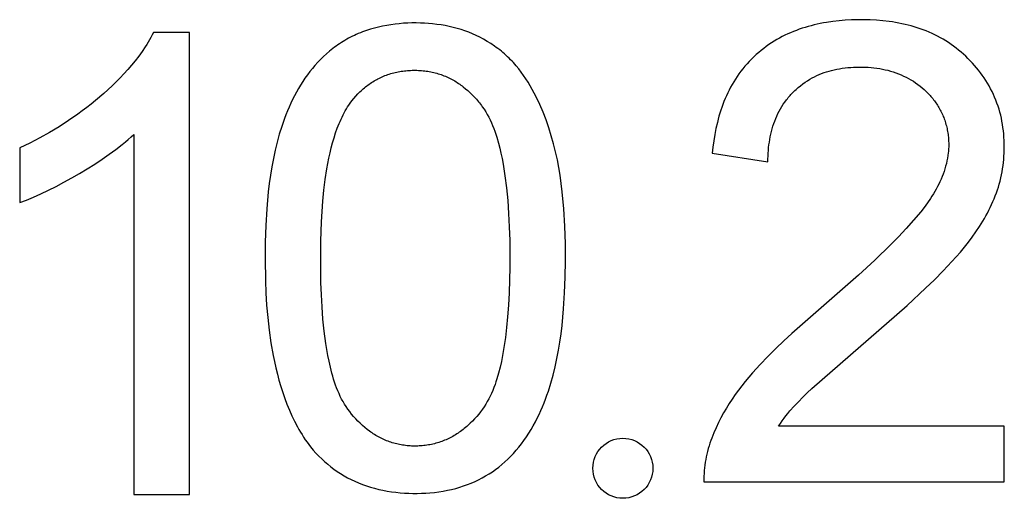
# Model space of a CAD drawing. Units: millimetres. Extents: x 844 to 1740, y -634 to -60.
# Drawn here: x 1033 to 1037, y -372 to -369 of the extents above; entities that cross this region are included whole.
import ezdxf

# ---------------------------------------------------------------- set-up
doc = ezdxf.new("R2010")
doc.units = ezdxf.units.MM
doc.layers.add('Make2D$visible$lines', color=1, linetype='Continuous')

# ---------------------------------------------------------------- blocks, each defined once
blk = doc.blocks.new('A$C318814C4')
at = {"layer": 'Make2D$visible$lines', "color": 0}
for p, q in [((74.578, 85.7313), (74.5507, 85.7273)), ((74.6055, 85.7345), (74.578, 85.7313)), ((74.6318, 85.7367), (74.6055, 85.7345)), ((74.6584, 85.7383), (74.6318, 85.7367)), ((74.6854, 85.7391), (74.6584, 85.7383)), ((74.7127, 85.7392), (74.6854, 85.7391)), ((74.7401, 85.7385), (74.7127, 85.7392)), ((74.7676, 85.737), (74.7401, 85.7385)), ((74.7952, 85.7346), (74.7676, 85.737)), ((74.8227, 85.7313), (74.7952, 85.7346)), ((74.8364, 85.7293), (74.8227, 85.7313)), ((72.549, 85.6894), (72.54, 85.686)), ((72.5582, 85.6926), (72.549, 85.6894)), ((72.575, 85.698), (72.5582, 85.6926)), ((72.5922, 85.703), (72.575, 85.698)), ((72.6097, 85.7074), (72.5922, 85.703)), ((72.6274, 85.7113), (72.6097, 85.7074)), ((72.6453, 85.7147), (72.6274, 85.7113)), ((72.6634, 85.7176), (72.6453, 85.7147)), ((72.6816, 85.7201), (72.6634, 85.7176)), ((72.6999, 85.722), (72.6816, 85.7201)), ((72.7182, 85.7235), (72.6999, 85.722)), ((72.7365, 85.7245), (72.7182, 85.7235)), ((72.7548, 85.7251), (72.7365, 85.7245)), ((72.773, 85.7252), (72.7548, 85.7251)), ((72.7911, 85.7249), (72.773, 85.7252)), ((72.809, 85.7241), (72.7911, 85.7249)), ((72.8268, 85.7229), (72.809, 85.7241)), ((72.8443, 85.7213), (72.8268, 85.7229)), ((72.8628, 85.7191), (72.8443, 85.7213)), ((72.881, 85.7165), (72.8628, 85.7191)), ((72.8989, 85.7135), (72.881, 85.7165)), ((72.9165, 85.71), (72.8989, 85.7135)), ((72.9339, 85.706), (72.9165, 85.71)), ((72.951, 85.7016), (72.9339, 85.706)), ((72.9678, 85.6966), (72.951, 85.7016)), ((72.9845, 85.6911), (72.9678, 85.6966)), ((73.0009, 85.685), (72.9845, 85.6911)), ((74.4074, 85.6881), (74.395, 85.683)), ((74.4199, 85.693), (74.4074, 85.6881)), ((74.4325, 85.6976), (74.4199, 85.693)), ((74.4453, 85.7019), (74.4325, 85.6976)), ((74.4581, 85.706), (74.4453, 85.7019)), ((74.471, 85.7098), (74.4581, 85.706)), ((74.4841, 85.7133), (74.471, 85.7098)), ((74.4972, 85.7166), (74.4841, 85.7133)), ((74.5105, 85.7196), (74.4972, 85.7166)), ((74.5238, 85.7224), (74.5105, 85.7196)), ((74.5372, 85.725), (74.5238, 85.7224)), ((74.5507, 85.7273), (74.5372, 85.725)), ((74.8501, 85.727), (74.8364, 85.7293)), ((74.8638, 85.7246), (74.8501, 85.727)), ((74.8773, 85.7218), (74.8638, 85.7246)), ((74.8908, 85.7188), (74.8773, 85.7218)), ((74.9043, 85.7156), (74.8908, 85.7188)), ((74.9176, 85.712), (74.9043, 85.7156)), ((74.9308, 85.7082), (74.9176, 85.712)), ((74.9439, 85.7042), (74.9308, 85.7082)), ((74.957, 85.6998), (74.9439, 85.7042)), ((74.9698, 85.6952), (74.957, 85.6998)), ((74.9826, 85.6903), (74.9698, 85.6952)), ((74.9952, 85.685), (74.9826, 85.6903)), ((71.6182, 85.6522), (71.6121, 85.6418)), ((71.6241, 85.6627), (71.6182, 85.6522)), ((71.6298, 85.6732), (71.6241, 85.6627)), ((71.6352, 85.6838), (71.6298, 85.6732)), ((71.7905, 85.6838), (71.6352, 85.6838)), ((71.7905, 83.6838), (71.7905, 85.6838)), ((72.4567, 85.645), (72.449, 85.6402)), ((72.4645, 85.6497), (72.4567, 85.645)), ((72.4724, 85.6543), (72.4645, 85.6497)), ((72.4804, 85.6587), (72.4724, 85.6543)), ((72.4886, 85.663), (72.4804, 85.6587)), ((72.4969, 85.6672), (72.4886, 85.663)), ((72.5053, 85.6712), (72.4969, 85.6672)), ((72.5138, 85.6751), (72.5053, 85.6712)), ((72.5224, 85.6789), (72.5138, 85.6751)), ((72.5312, 85.6825), (72.5224, 85.6789)), ((72.54, 85.686), (72.5312, 85.6825)), ((73.0172, 85.6783), (73.0009, 85.685)), ((73.0333, 85.671), (73.0172, 85.6783)), ((73.0493, 85.6631), (73.0333, 85.671)), ((73.0651, 85.6546), (73.0493, 85.6631)), ((73.0809, 85.6454), (73.0651, 85.6546)), ((73.0965, 85.6356), (73.0809, 85.6454)), ((74.3234, 85.646), (74.3119, 85.6387)), ((74.335, 85.6529), (74.3234, 85.646)), ((74.3467, 85.6595), (74.335, 85.6529)), ((74.3586, 85.6658), (74.3467, 85.6595)), ((74.3706, 85.6719), (74.3586, 85.6658)), ((74.3828, 85.6776), (74.3706, 85.6719)), ((74.395, 85.683), (74.3828, 85.6776)), ((75.0076, 85.6795), (74.9952, 85.685)), ((75.0199, 85.6737), (75.0076, 85.6795)), ((75.032, 85.6675), (75.0199, 85.6737)), ((75.0439, 85.6611), (75.032, 85.6675)), ((75.0557, 85.6543), (75.0439, 85.6611)), ((75.0673, 85.6473), (75.0557, 85.6543)), ((75.0788, 85.6399), (75.0673, 85.6473)), ((71.5992, 85.6213), (71.5855, 85.6011)), ((71.6058, 85.6315), (71.5992, 85.6213)), ((71.6121, 85.6418), (71.6058, 85.6315)), ((72.3982, 85.6033), (72.3847, 85.5918)), ((72.4122, 85.6144), (72.3982, 85.6033)), ((72.4193, 85.6198), (72.4122, 85.6144)), ((72.4265, 85.6251), (72.4193, 85.6198)), ((72.4339, 85.6303), (72.4265, 85.6251)), ((72.4414, 85.6353), (72.4339, 85.6303)), ((72.449, 85.6402), (72.4414, 85.6353)), ((73.1121, 85.625), (73.0965, 85.6356)), ((73.1199, 85.6195), (73.1121, 85.625)), ((73.1274, 85.6139), (73.1199, 85.6195)), ((73.1348, 85.6082), (73.1274, 85.6139)), ((73.1421, 85.6025), (73.1348, 85.6082)), ((73.1491, 85.5966), (73.1421, 85.6025)), ((74.2676, 85.6065), (74.2569, 85.5976)), ((74.2785, 85.6151), (74.2676, 85.6065)), ((74.2895, 85.6233), (74.2785, 85.6151)), ((74.3006, 85.6312), (74.2895, 85.6233)), ((74.3119, 85.6387), (74.3006, 85.6312)), ((75.0901, 85.6323), (75.0788, 85.6399)), ((75.1011, 85.6244), (75.0901, 85.6323)), ((75.112, 85.6162), (75.1011, 85.6244)), ((75.1227, 85.6077), (75.112, 85.6162)), ((75.1332, 85.599), (75.1227, 85.6077)), ((71.556, 85.5617), (71.5403, 85.5426)), ((71.5711, 85.5812), (71.556, 85.5617)), ((71.5855, 85.6011), (71.5711, 85.5812)), ((72.3589, 85.5674), (72.3467, 85.5547)), ((72.3716, 85.5798), (72.3589, 85.5674)), ((72.3847, 85.5918), (72.3716, 85.5798)), ((73.156, 85.5907), (73.1491, 85.5966)), ((73.1628, 85.5847), (73.156, 85.5907)), ((73.1694, 85.5785), (73.1628, 85.5847)), ((73.1759, 85.5724), (73.1694, 85.5785)), ((73.1822, 85.5661), (73.1759, 85.5724)), ((73.1883, 85.5597), (73.1822, 85.5661)), ((73.1944, 85.5532), (73.1883, 85.5597)), ((74.2259, 85.5689), (74.2159, 85.5586)), ((74.2361, 85.5788), (74.2259, 85.5689)), ((74.2464, 85.5884), (74.2361, 85.5788)), ((74.2569, 85.5976), (74.2464, 85.5884)), ((75.1435, 85.59), (75.1332, 85.599)), ((75.1536, 85.5807), (75.1435, 85.59)), ((75.1634, 85.5713), (75.1536, 85.5807)), ((75.173, 85.5615), (75.1634, 85.5713)), ((75.1824, 85.5516), (75.173, 85.5615)), ((71.5241, 85.5238), (71.5074, 85.5054)), ((71.5403, 85.5426), (71.5241, 85.5238)), ((72.3234, 85.5281), (72.3124, 85.5143)), ((72.3348, 85.5416), (72.3234, 85.5281)), ((72.3467, 85.5547), (72.3348, 85.5416)), ((72.7152, 85.5169), (72.7219, 85.5177)), ((72.7219, 85.5177), (72.7287, 85.5184)), ((72.7287, 85.5184), (72.7354, 85.519)), ((72.7354, 85.519), (72.7422, 85.5195)), ((72.7422, 85.5195), (72.749, 85.5199)), ((72.749, 85.5199), (72.7559, 85.5201)), ((72.7559, 85.5201), (72.7627, 85.5202)), ((72.7627, 85.5202), (72.7695, 85.5202)), ((72.7695, 85.5202), (72.7763, 85.5201)), ((72.7763, 85.5201), (72.7831, 85.5199)), ((72.7831, 85.5199), (72.7899, 85.5195)), ((72.7899, 85.5195), (72.7967, 85.519)), ((72.7967, 85.519), (72.8034, 85.5184)), ((72.8034, 85.5184), (72.8101, 85.5177)), ((72.8101, 85.5177), (72.8168, 85.5168)), ((73.2003, 85.5467), (73.1944, 85.5532)), ((73.2061, 85.5401), (73.2003, 85.5467)), ((73.2173, 85.5265), (73.2061, 85.5401)), ((73.228, 85.5126), (73.2173, 85.5265)), ((74.1881, 85.5268), (74.1796, 85.5158)), ((74.197, 85.5376), (74.1881, 85.5268)), ((74.2063, 85.5482), (74.197, 85.5376)), ((74.2159, 85.5586), (74.2063, 85.5482)), ((74.5618, 85.5169), (74.5729, 85.5198)), ((74.5729, 85.5198), (74.5842, 85.5225)), ((74.5842, 85.5225), (74.5956, 85.5248)), ((74.5956, 85.5248), (74.6072, 85.527)), ((74.6072, 85.527), (74.6191, 85.5288)), ((74.6191, 85.5288), (74.631, 85.5304)), ((74.631, 85.5304), (74.6431, 85.5317)), ((74.6431, 85.5317), (74.6553, 85.5328)), ((74.6553, 85.5328), (74.6678, 85.5335)), ((74.6678, 85.5335), (74.6803, 85.534)), ((74.6803, 85.534), (74.6929, 85.5342)), ((74.6929, 85.5342), (74.7056, 85.5342)), ((74.7056, 85.5342), (74.7182, 85.5338)), ((74.7182, 85.5338), (74.7309, 85.5332)), ((74.7309, 85.5332), (74.7435, 85.5322)), ((74.7435, 85.5322), (74.7561, 85.5309)), ((74.7561, 85.5309), (74.7685, 85.5294)), ((74.7685, 85.5294), (74.7809, 85.5275)), ((74.7809, 85.5275), (74.793, 85.5253)), ((74.793, 85.5253), (74.805, 85.5228)), ((74.805, 85.5228), (74.8167, 85.52)), ((74.8167, 85.52), (74.8284, 85.5167)), ((75.1915, 85.5414), (75.1824, 85.5516)), ((75.2004, 85.531), (75.1915, 85.5414)), ((75.209, 85.5203), (75.2004, 85.531)), ((75.2173, 85.5095), (75.209, 85.5203)), ((71.4904, 85.4875), (71.4731, 85.47)), ((71.5074, 85.5054), (71.4904, 85.4875)), ((72.2914, 85.4857), (72.2816, 85.471)), ((72.3017, 85.5002), (72.2914, 85.4857)), ((72.3124, 85.5143), (72.3017, 85.5002)), ((72.5907, 85.4741), (72.5963, 85.4774)), ((72.5963, 85.4774), (72.602, 85.4806)), ((72.602, 85.4806), (72.6077, 85.4836)), ((72.6077, 85.4836), (72.6136, 85.4866)), ((72.6136, 85.4866), (72.6195, 85.4894)), ((72.6195, 85.4894), (72.6255, 85.4921)), ((72.6255, 85.4921), (72.6316, 85.4947)), ((72.6316, 85.4947), (72.6378, 85.4972)), ((72.6378, 85.4972), (72.644, 85.4996)), ((72.644, 85.4996), (72.6504, 85.5018)), ((72.6504, 85.5018), (72.6566, 85.5039)), ((72.6566, 85.5039), (72.6629, 85.5058)), ((72.6629, 85.5058), (72.6692, 85.5076)), ((72.6692, 85.5076), (72.6756, 85.5093)), ((72.6756, 85.5093), (72.6821, 85.5109)), ((72.6821, 85.5109), (72.6886, 85.5123)), ((72.6886, 85.5123), (72.6952, 85.5136)), ((72.6952, 85.5136), (72.7018, 85.5148)), ((72.7018, 85.5148), (72.7085, 85.5159)), ((72.7085, 85.5159), (72.7152, 85.5169)), ((72.8168, 85.5168), (72.8234, 85.5158)), ((72.8234, 85.5158), (72.83, 85.5147)), ((72.83, 85.5147), (72.8366, 85.5135)), ((72.8366, 85.5135), (72.843, 85.5122)), ((72.843, 85.5122), (72.8495, 85.5107)), ((72.8495, 85.5107), (72.8558, 85.5091)), ((72.8558, 85.5091), (72.8621, 85.5074)), ((72.8621, 85.5074), (72.8686, 85.5055)), ((72.8686, 85.5055), (72.8749, 85.5035)), ((72.8749, 85.5035), (72.8812, 85.5014)), ((72.8812, 85.5014), (72.8874, 85.4991)), ((72.8874, 85.4991), (72.8936, 85.4967)), ((72.8936, 85.4967), (72.8996, 85.4943)), ((72.8996, 85.4943), (72.9056, 85.4917)), ((72.9056, 85.4917), (72.9115, 85.489)), ((72.9115, 85.489), (72.9174, 85.4862)), ((72.9174, 85.4862), (72.9232, 85.4833)), ((72.9232, 85.4833), (72.9289, 85.4802)), ((72.9289, 85.4802), (72.9345, 85.4771)), ((72.9345, 85.4771), (72.9401, 85.4739)), ((73.2383, 85.4983), (73.228, 85.5126)), ((73.2482, 85.4837), (73.2383, 85.4983)), ((73.2577, 85.4686), (73.2482, 85.4837)), ((74.1559, 85.4818), (74.1487, 85.4702)), ((74.1635, 85.4933), (74.1559, 85.4818)), ((74.1714, 85.5046), (74.1635, 85.4933)), ((74.1796, 85.5158), (74.1714, 85.5046)), ((74.4583, 85.4685), (74.4682, 85.4751)), ((74.4682, 85.4751), (74.4782, 85.4813)), ((74.4782, 85.4813), (74.4882, 85.487)), ((74.4882, 85.487), (74.4984, 85.4924)), ((74.4984, 85.4924), (74.5087, 85.4973)), ((74.5087, 85.4973), (74.519, 85.5019)), ((74.519, 85.5019), (74.5295, 85.5062)), ((74.5295, 85.5062), (74.5402, 85.5101)), ((74.5402, 85.5101), (74.5509, 85.5136)), ((74.5509, 85.5136), (74.5618, 85.5169)), ((74.8284, 85.5167), (74.8399, 85.5132)), ((74.8399, 85.5132), (74.8514, 85.5093)), ((74.8514, 85.5093), (74.8627, 85.505)), ((74.8627, 85.505), (74.8738, 85.5004)), ((74.8738, 85.5004), (74.8847, 85.4954)), ((74.8847, 85.4954), (74.8955, 85.4902)), ((74.8955, 85.4902), (74.9061, 85.4846)), ((74.9061, 85.4846), (74.9165, 85.4786)), ((74.9165, 85.4786), (74.9267, 85.4724)), ((75.2254, 85.4985), (75.2173, 85.5095)), ((75.2331, 85.4872), (75.2254, 85.4985)), ((75.2406, 85.4758), (75.2331, 85.4872)), ((75.2478, 85.4641), (75.2406, 85.4758)), ((71.4555, 85.453), (71.42, 85.4204)), ((71.4731, 85.47), (71.4555, 85.453)), ((72.2629, 85.4407), (72.2541, 85.4252)), ((72.272, 85.456), (72.2629, 85.4407)), ((72.2816, 85.471), (72.272, 85.456)), ((72.5342, 85.4314), (72.539, 85.4358)), ((72.539, 85.4358), (72.5438, 85.4401)), ((72.5438, 85.4401), (72.5487, 85.4442)), ((72.5487, 85.4442), (72.5537, 85.4483)), ((72.5537, 85.4483), (72.5587, 85.4523)), ((72.5587, 85.4523), (72.5639, 85.4562)), ((72.5639, 85.4562), (72.5691, 85.46)), ((72.5691, 85.46), (72.5744, 85.4637)), ((72.5744, 85.4637), (72.5797, 85.4673)), ((72.5797, 85.4673), (72.5852, 85.4708)), ((72.5852, 85.4708), (72.5907, 85.4741)), ((72.9401, 85.4739), (72.9456, 85.4706)), ((72.9456, 85.4706), (72.9511, 85.4671)), ((72.9511, 85.4671), (72.9564, 85.4636)), ((72.9564, 85.4636), (72.9617, 85.46)), ((72.9617, 85.46), (72.967, 85.4562)), ((72.967, 85.4562), (72.9722, 85.4524)), ((72.9722, 85.4524), (72.9773, 85.4485)), ((72.9773, 85.4485), (72.9873, 85.4404)), ((72.9873, 85.4404), (72.9971, 85.432)), ((72.9971, 85.432), (73.0067, 85.4232)), ((73.2669, 85.4532), (73.2577, 85.4686)), ((73.2758, 85.4374), (73.2669, 85.4532)), ((73.2844, 85.4212), (73.2758, 85.4374)), ((74.1288, 85.4345), (74.1228, 85.4223)), ((74.1352, 85.4465), (74.1288, 85.4345)), ((74.1418, 85.4584), (74.1352, 85.4465)), ((74.1487, 85.4702), (74.1418, 85.4584)), ((74.4095, 85.4286), (74.414, 85.4329)), ((74.414, 85.4329), (74.4186, 85.4371)), ((74.4186, 85.4371), (74.4281, 85.4455)), ((74.4281, 85.4455), (74.438, 85.4536)), ((74.438, 85.4536), (74.4484, 85.4615)), ((74.4484, 85.4615), (74.4583, 85.4685)), ((74.9267, 85.4724), (74.9366, 85.4658)), ((74.9366, 85.4658), (74.9463, 85.4589)), ((74.9463, 85.4589), (74.9558, 85.4517)), ((74.9558, 85.4517), (74.965, 85.4442)), ((74.965, 85.4442), (74.9739, 85.4364)), ((74.9739, 85.4364), (74.9826, 85.4283)), ((75.2547, 85.4523), (75.2478, 85.4641)), ((75.2612, 85.4403), (75.2547, 85.4523)), ((75.2675, 85.4282), (75.2612, 85.4403)), ((71.3844, 85.3897), (71.3654, 85.3741)), ((71.42, 85.4204), (71.3844, 85.3897)), ((72.2376, 85.3934), (72.2299, 85.3773)), ((72.2457, 85.4094), (72.2376, 85.3934)), ((72.2541, 85.4252), (72.2457, 85.4094)), ((72.4945, 85.3883), (72.5029, 85.3985)), ((72.5029, 85.3985), (72.5115, 85.4083)), ((72.5115, 85.4083), (72.5203, 85.4178)), ((72.5203, 85.4178), (72.5295, 85.427)), ((72.5295, 85.427), (72.5342, 85.4314)), ((73.0067, 85.4232), (73.016, 85.414)), ((73.016, 85.414), (73.025, 85.4046)), ((73.025, 85.4046), (73.0339, 85.3948)), ((73.0339, 85.3948), (73.0385, 85.3895)), ((73.0385, 85.3895), (73.043, 85.3841)), ((73.2928, 85.4046), (73.2844, 85.4212)), ((73.3083, 85.3716), (73.2928, 85.4046)), ((74.1117, 85.3976), (74.1065, 85.3851)), ((74.1171, 85.41), (74.1117, 85.3976)), ((74.1228, 85.4223), (74.1171, 85.41)), ((74.3702, 85.3828), (74.3773, 85.3923)), ((74.3773, 85.3923), (74.3809, 85.397)), ((74.3809, 85.397), (74.3847, 85.4017)), ((74.3847, 85.4017), (74.3886, 85.4063)), ((74.3886, 85.4063), (74.3926, 85.4108)), ((74.3926, 85.4108), (74.3967, 85.4153)), ((74.3967, 85.4153), (74.4009, 85.4198)), ((74.4009, 85.4198), (74.4052, 85.4242)), ((74.4052, 85.4242), (74.4095, 85.4286)), ((74.9826, 85.4283), (74.9868, 85.4241)), ((74.9868, 85.4241), (74.991, 85.4199)), ((74.991, 85.4199), (74.995, 85.4156)), ((74.995, 85.4156), (74.999, 85.4112)), ((74.999, 85.4112), (75.003, 85.4068)), ((75.003, 85.4068), (75.0068, 85.4023)), ((75.0068, 85.4023), (75.0105, 85.3977)), ((75.0105, 85.3977), (75.0142, 85.393)), ((75.0142, 85.393), (75.0178, 85.3883)), ((75.2734, 85.4159), (75.2675, 85.4282)), ((75.279, 85.4034), (75.2734, 85.4159)), ((75.2842, 85.3908), (75.279, 85.4034)), ((75.2891, 85.378), (75.2842, 85.3908)), ((71.3461, 85.3589), (71.3267, 85.3442)), ((71.3654, 85.3741), (71.3461, 85.3589)), ((72.2225, 85.3609), (72.2155, 85.3444)), ((72.2299, 85.3773), (72.2225, 85.3609)), ((72.4659, 85.3449), (72.4708, 85.3534)), ((72.4708, 85.3534), (72.4759, 85.3618)), ((72.4759, 85.3618), (72.4811, 85.3699)), ((72.4811, 85.3699), (72.4865, 85.3778)), ((72.4865, 85.3778), (72.4945, 85.3883)), ((73.043, 85.3841), (73.0473, 85.3787)), ((73.0473, 85.3787), (73.0516, 85.3733)), ((73.0516, 85.3733), (73.0557, 85.3678)), ((73.0557, 85.3678), (73.0596, 85.3623)), ((73.0596, 85.3623), (73.0672, 85.3512)), ((73.0672, 85.3512), (73.0743, 85.3399)), ((73.3226, 85.3385), (73.3083, 85.3716)), ((74.0926, 85.3469), (74.0885, 85.3339)), ((74.097, 85.3597), (74.0926, 85.3469)), ((74.1016, 85.3724), (74.097, 85.3597)), ((74.1065, 85.3851), (74.1016, 85.3724)), ((74.3454, 85.3428), (74.3511, 85.353)), ((74.3511, 85.353), (74.3571, 85.3631)), ((74.3571, 85.3631), (74.3634, 85.373)), ((74.3634, 85.373), (74.3702, 85.3828)), ((75.0178, 85.3883), (75.0213, 85.3835)), ((75.0213, 85.3835), (75.0247, 85.3787)), ((75.0247, 85.3787), (75.0281, 85.3737)), ((75.0281, 85.3737), (75.0313, 85.3687)), ((75.0313, 85.3687), (75.0344, 85.3637)), ((75.0344, 85.3637), (75.0375, 85.3585)), ((75.0375, 85.3585), (75.0405, 85.3533)), ((75.0405, 85.3533), (75.0433, 85.3481)), ((75.0433, 85.3481), (75.0461, 85.3428)), ((75.2937, 85.3651), (75.2891, 85.378)), ((75.2978, 85.352), (75.2937, 85.3651)), ((75.3016, 85.3388), (75.2978, 85.352)), ((71.3071, 85.3298), (71.2673, 85.3021)), ((71.3267, 85.3442), (71.3071, 85.3298)), ((72.2023, 85.3108), (72.1963, 85.2939)), ((72.2087, 85.3277), (72.2023, 85.3108)), ((72.2155, 85.3444), (72.2087, 85.3277)), ((72.4434, 85.2991), (72.4476, 85.3086)), ((72.4476, 85.3086), (72.452, 85.3179)), ((72.452, 85.3179), (72.4564, 85.3271)), ((72.4564, 85.3271), (72.4611, 85.3361)), ((72.4611, 85.3361), (72.4659, 85.3449)), ((73.0743, 85.3399), (73.0811, 85.3285)), ((73.0811, 85.3285), (73.0874, 85.3169)), ((73.0874, 85.3169), (73.0933, 85.3051)), ((73.0933, 85.3051), (73.0988, 85.2932)), ((73.3356, 85.305), (73.3226, 85.3385)), ((73.3476, 85.2712), (73.3356, 85.305)), ((74.0811, 85.3079), (74.0777, 85.2947)), ((74.0847, 85.3209), (74.0811, 85.3079)), ((74.0885, 85.3339), (74.0847, 85.3209)), ((74.3263, 85.3003), (74.3306, 85.3111)), ((74.3306, 85.3111), (74.3352, 85.3218)), ((74.3352, 85.3218), (74.3402, 85.3324)), ((74.3402, 85.3324), (74.3454, 85.3428)), ((75.0461, 85.3428), (75.0488, 85.3374)), ((75.0488, 85.3374), (75.0513, 85.3319)), ((75.0513, 85.3319), (75.0538, 85.3264)), ((75.0538, 85.3264), (75.0562, 85.3208)), ((75.0562, 85.3208), (75.0584, 85.3152)), ((75.0584, 85.3152), (75.0606, 85.3095)), ((75.0606, 85.3095), (75.0626, 85.3038)), ((75.0626, 85.3038), (75.0646, 85.2979)), ((75.305, 85.3259), (75.3016, 85.3388)), ((75.308, 85.3128), (75.305, 85.3259)), ((75.3107, 85.2995), (75.308, 85.3128)), ((71.2267, 85.2759), (71.1852, 85.2511)), ((71.2673, 85.3021), (71.2267, 85.2759)), ((72.1905, 85.2768), (72.18, 85.2431)), ((72.1963, 85.2939), (72.1905, 85.2768)), ((72.4243, 85.2491), (72.4315, 85.2695)), ((72.4315, 85.2695), (72.4393, 85.2894)), ((72.4393, 85.2894), (72.4434, 85.2991)), ((73.0988, 85.2932), (73.1041, 85.2811)), ((73.1041, 85.2811), (73.109, 85.2688)), ((73.109, 85.2688), (73.1136, 85.2564)), ((73.3584, 85.237), (73.3476, 85.2712)), ((74.0716, 85.2683), (74.0664, 85.2416)), ((74.0777, 85.2947), (74.0716, 85.2683)), ((74.3123, 85.2556), (74.3153, 85.267)), ((74.3153, 85.267), (74.3187, 85.2782)), ((74.3187, 85.2782), (74.3223, 85.2893)), ((74.3223, 85.2893), (74.3263, 85.3003)), ((75.0646, 85.2979), (75.0664, 85.2921)), ((75.0664, 85.2921), (75.0681, 85.2861)), ((75.0681, 85.2861), (75.0697, 85.2801)), ((75.0697, 85.2801), (75.0712, 85.2741)), ((75.0712, 85.2741), (75.0726, 85.268)), ((75.0726, 85.268), (75.0739, 85.2618)), ((75.0739, 85.2618), (75.075, 85.2555)), ((75.313, 85.286), (75.3107, 85.2995)), ((75.3151, 85.2723), (75.313, 85.286)), ((75.3168, 85.2585), (75.3151, 85.2723)), ((71.1429, 85.2275), (71.0997, 85.2051)), ((71.1852, 85.2511), (71.1429, 85.2275)), ((71.5134, 85.2102), (71.526, 85.2209)), ((71.526, 85.2209), (71.538, 85.2316)), ((71.538, 85.2316), (71.5496, 85.2422)), ((71.5496, 85.2422), (71.5496, 83.6838)), ((72.18, 85.2431), (72.1706, 85.2087)), ((72.4112, 85.2066), (72.4175, 85.2281)), ((72.4175, 85.2281), (72.4243, 85.2491)), ((73.1136, 85.2564), (73.118, 85.2437)), ((73.118, 85.2437), (73.1222, 85.2309)), ((73.1222, 85.2309), (73.1299, 85.2046)), ((73.3682, 85.2025), (73.3584, 85.237)), ((74.0664, 85.2416), (74.0621, 85.2147)), ((74.303, 85.2092), (74.3049, 85.2209)), ((74.3049, 85.2209), (74.3071, 85.2326)), ((74.3071, 85.2326), (74.3096, 85.2442)), ((74.3096, 85.2442), (74.3123, 85.2556)), ((75.075, 85.2555), (75.0761, 85.2492)), ((75.0761, 85.2492), (75.077, 85.2429)), ((75.077, 85.2429), (75.0778, 85.2366)), ((75.0778, 85.2366), (75.0784, 85.2304)), ((75.0784, 85.2304), (75.079, 85.2242)), ((75.079, 85.2242), (75.0794, 85.218)), ((75.3182, 85.2447), (75.3168, 85.2585)), ((75.3193, 85.2308), (75.3182, 85.2447)), ((75.3201, 85.2169), (75.3193, 85.2308)), ((71.0997, 85.2051), (71.0556, 85.1838)), ((71.0556, 85.1838), (71.0556, 84.9474)), ((71.4434, 85.1564), (71.4726, 85.1779)), ((71.4726, 85.1779), (71.5002, 85.1994)), ((71.5002, 85.1994), (71.5134, 85.2102)), ((72.1706, 85.2087), (72.1621, 85.1738)), ((72.4001, 85.1624), (72.4054, 85.1847)), ((72.4054, 85.1847), (72.4112, 85.2066)), ((73.1299, 85.2046), (73.1354, 85.1834)), ((73.1354, 85.1834), (73.1405, 85.1612)), ((73.377, 85.1675), (73.3682, 85.2025)), ((74.0585, 85.1878), (74.0557, 85.1607)), ((74.0621, 85.2147), (74.0585, 85.1878)), ((74.2988, 85.1733), (74.3, 85.1854)), ((74.3, 85.1854), (74.3013, 85.1973)), ((74.3013, 85.1973), (74.303, 85.2092)), ((75.0795, 85.1813), (75.0791, 85.1752)), ((75.0794, 85.218), (75.0797, 85.2118)), ((75.0798, 85.1873), (75.0795, 85.1813)), ((75.0797, 85.2118), (75.0799, 85.2057)), ((75.0799, 85.1934), (75.0798, 85.1873)), ((75.0799, 85.2057), (75.08, 85.1995)), ((75.08, 85.1995), (75.0799, 85.1934)), ((75.3206, 85.203), (75.3201, 85.2169)), ((75.3207, 85.1891), (75.3206, 85.203)), ((75.3206, 85.1753), (75.3207, 85.1891)), ((71.3809, 85.114), (71.4127, 85.1351)), ((71.4127, 85.1351), (71.4434, 85.1564)), ((72.1546, 85.1384), (72.1479, 85.1026)), ((72.1621, 85.1738), (72.1546, 85.1384)), ((72.3906, 85.117), (72.3951, 85.1398)), ((72.3951, 85.1398), (72.4001, 85.1624)), ((73.1405, 85.1612), (73.1453, 85.1381)), ((73.1453, 85.1381), (73.1497, 85.1142)), ((73.3849, 85.132), (73.377, 85.1675)), ((74.0557, 85.1607), (74.2967, 85.1246)), ((74.2967, 85.1246), (74.2969, 85.1369)), ((74.2969, 85.1369), (74.2973, 85.1491)), ((74.2973, 85.1491), (74.2979, 85.1612)), ((74.2979, 85.1612), (74.2988, 85.1733)), ((75.0747, 85.1395), (75.0724, 85.1278)), ((75.0765, 85.1513), (75.0747, 85.1395)), ((75.078, 85.1632), (75.0765, 85.1513)), ((75.0786, 85.1692), (75.078, 85.1632)), ((75.0791, 85.1752), (75.0786, 85.1692)), ((75.317, 85.1215), (75.3184, 85.1347)), ((75.3184, 85.1347), (75.3194, 85.1481)), ((75.3194, 85.1481), (75.3202, 85.1616)), ((75.3202, 85.1616), (75.3206, 85.1753)), ((71.3149, 85.0734), (71.3483, 85.0935)), ((71.3483, 85.0935), (71.3809, 85.114)), ((72.1479, 85.1026), (72.142, 85.0665)), ((72.3793, 85.0474), (72.3865, 85.0939)), ((72.3865, 85.0939), (72.3906, 85.117)), ((73.1497, 85.1142), (73.1576, 85.0639)), ((73.3912, 85.0994), (73.3849, 85.132)), ((73.3968, 85.0655), (73.3912, 85.0994)), ((75.0634, 85.0933), (75.0597, 85.082)), ((75.0667, 85.1047), (75.0634, 85.0933)), ((75.0697, 85.1162), (75.0667, 85.1047)), ((75.0724, 85.1278), (75.0697, 85.1162)), ((75.3109, 85.0805), (75.3133, 85.094)), ((75.3133, 85.094), (75.3153, 85.1077)), ((75.3153, 85.1077), (75.317, 85.1215)), ((71.2474, 85.0354), (71.2812, 85.054)), ((71.2812, 85.054), (71.3149, 85.0734)), ((72.142, 85.0665), (72.1369, 85.0301)), ((73.1576, 85.0639), (73.1642, 85.0111)), ((73.4017, 85.0305), (73.3968, 85.0655)), ((75.0467, 85.0488), (75.0418, 85.038)), ((75.0513, 85.0598), (75.0467, 85.0488)), ((75.0556, 85.0708), (75.0513, 85.0598)), ((75.0597, 85.082), (75.0556, 85.0708)), ((75.3022, 85.0408), (75.3054, 85.0539)), ((75.3054, 85.0539), (75.3083, 85.0671)), ((75.3083, 85.0671), (75.3109, 85.0805)), ((71.1803, 85.0011), (71.2137, 85.0178)), ((71.2137, 85.0178), (71.2474, 85.0354)), ((72.1369, 85.0301), (72.1325, 84.9936)), ((72.3735, 85.0007), (72.3793, 85.0474)), ((73.1642, 85.0111), (73.1695, 84.9561)), ((73.4059, 84.9945), (73.4017, 85.0305)), ((75.0256, 85.0061), (75.0197, 84.9957)), ((75.0312, 85.0166), (75.0256, 85.0061)), ((75.0367, 85.0272), (75.0312, 85.0166)), ((75.0418, 85.038), (75.0367, 85.0272)), ((75.2908, 85.002), (75.2949, 85.0148)), ((75.2949, 85.0148), (75.2987, 85.0277)), ((75.2987, 85.0277), (75.3022, 85.0408)), ((71.085, 84.9586), (71.1157, 84.9714)), ((71.1157, 84.9714), (71.1476, 84.9856)), ((71.1476, 84.9856), (71.1803, 85.0011)), ((72.1325, 84.9936), (72.1258, 84.9205)), ((72.3689, 84.9543), (72.3735, 85.0007)), ((73.4127, 84.9206), (73.4059, 84.9945)), ((75.0008, 84.9653), (74.9874, 84.9457)), ((75.0073, 84.9753), (75.0008, 84.9653)), ((75.0136, 84.9855), (75.0073, 84.9753)), ((75.0197, 84.9957), (75.0136, 84.9855)), ((75.2715, 84.9515), (75.2768, 84.964)), ((75.2768, 84.964), (75.2818, 84.9766)), ((75.2818, 84.9766), (75.2865, 84.9893)), ((75.2865, 84.9893), (75.2908, 85.002)), ((71.0556, 84.9474), (71.085, 84.9586)), ((72.1258, 84.9205), (72.1215, 84.8477)), ((72.3654, 84.9087), (72.3689, 84.9543)), ((73.1695, 84.9561), (73.1735, 84.8996)), ((73.4171, 84.8451), (73.4127, 84.9206)), ((74.9733, 84.9265), (74.9588, 84.9079)), ((74.9874, 84.9457), (74.9733, 84.9265)), ((75.2539, 84.914), (75.2601, 84.9265)), ((75.2601, 84.9265), (75.266, 84.9389)), ((75.266, 84.9389), (75.2715, 84.9515)), ((72.3629, 84.8642), (72.3654, 84.9087)), ((73.1735, 84.8996), (73.1765, 84.842)), ((74.9588, 84.9079), (74.9279, 84.8707)), ((75.2276, 84.8666), (75.2345, 84.8783)), ((75.2345, 84.8783), (75.2412, 84.8901)), ((75.2412, 84.8901), (75.2477, 84.902)), ((75.2477, 84.902), (75.2539, 84.914)), ((72.1215, 84.8477), (72.1191, 84.7761)), ((72.3601, 84.7805), (72.3629, 84.8642)), ((73.1765, 84.842), (73.1783, 84.7839)), ((73.4195, 84.7695), (73.4171, 84.8451)), ((74.8959, 84.8346), (74.863, 84.7996)), ((74.9279, 84.8707), (74.8959, 84.8346)), ((75.1978, 84.8207), (75.2131, 84.8434)), ((75.2131, 84.8434), (75.2276, 84.8666)), ((74.863, 84.7996), (74.8294, 84.7653)), ((75.1652, 84.7763), (75.1818, 84.7983)), ((75.1818, 84.7983), (75.1978, 84.8207)), ((72.1191, 84.7761), (72.1184, 84.7061)), ((72.3594, 84.7069), (72.3601, 84.7805)), ((73.1783, 84.7839), (73.1788, 84.6681)), ((73.42, 84.6953), (73.4195, 84.7695)), ((74.8294, 84.7653), (74.7602, 84.6987)), ((75.1303, 84.7334), (75.148, 84.7547)), ((75.148, 84.7547), (75.1652, 84.7763)), ((72.3606, 84.601), (72.3594, 84.7069)), ((75.0937, 84.692), (75.1122, 84.7125)), ((75.1122, 84.7125), (75.1303, 84.7334)), ((72.1184, 84.7061), (72.12, 84.6082)), ((73.1788, 84.6681), (73.1756, 84.5565)), ((73.4189, 84.624), (73.42, 84.6953)), ((74.7602, 84.6987), (74.6895, 84.6335)), ((75.056, 84.6521), (75.0937, 84.692)), ((73.4163, 84.557), (73.4189, 84.624)), ((74.6895, 84.6335), (74.4006, 84.3805)), ((75.0178, 84.6137), (75.056, 84.6521)), ((72.12, 84.6082), (72.1221, 84.5566)), ((72.3624, 84.5483), (72.3606, 84.601)), ((74.9796, 84.5767), (75.0178, 84.6137)), ((72.1221, 84.5566), (72.1254, 84.5038)), ((72.3653, 84.4957), (72.3624, 84.5483)), ((73.1756, 84.5565), (73.1727, 84.5036)), ((73.4119, 84.4871), (73.4163, 84.557)), ((74.8995, 84.5022), (74.9796, 84.5767)), ((72.1254, 84.5038), (72.1301, 84.45)), ((72.3693, 84.4431), (72.3653, 84.4957)), ((73.1727, 84.5036), (73.169, 84.4533)), ((74.4872, 84.1424), (74.8995, 84.5022)), ((73.169, 84.4533), (73.1645, 84.4062)), ((73.4052, 84.4159), (73.4119, 84.4871)), ((72.1301, 84.45), (72.1362, 84.3955)), ((72.3748, 84.3906), (72.3693, 84.4431)), ((73.4008, 84.3799), (73.4052, 84.4159)), ((72.1362, 84.3955), (72.144, 84.3408)), ((72.3819, 84.338), (72.3748, 84.3906)), ((73.1645, 84.4062), (73.1594, 84.3627)), ((73.3957, 84.3439), (73.4008, 84.3799)), ((74.4006, 84.3805), (74.366, 84.3488)), ((72.144, 84.3408), (72.1535, 84.2861)), ((72.3907, 84.2855), (72.3819, 84.338)), ((73.1594, 84.3627), (73.1518, 84.3111)), ((73.3897, 84.3079), (73.3957, 84.3439)), ((74.366, 84.3488), (74.3313, 84.3158)), ((72.1535, 84.2861), (72.1591, 84.2589)), ((72.3956, 84.2607), (72.3907, 84.2855)), ((73.1474, 84.2855), (73.1424, 84.2601)), ((73.1518, 84.3111), (73.1474, 84.2855)), ((73.3829, 84.2721), (73.3897, 84.3079)), ((74.2968, 84.2817), (74.263, 84.2465)), ((74.3313, 84.3158), (74.2968, 84.2817)), ((72.1591, 84.2589), (72.1651, 84.2318)), ((72.4013, 84.2351), (72.3956, 84.2607)), ((73.1424, 84.2601), (73.1367, 84.2348)), ((73.3751, 84.2363), (73.3829, 84.2721)), ((74.263, 84.2465), (74.2303, 84.2103)), ((72.1651, 84.2318), (72.1717, 84.2048)), ((72.1717, 84.2048), (72.1788, 84.1781)), ((72.4079, 84.2092), (72.4013, 84.2351)), ((72.4116, 84.1962), (72.4079, 84.2092)), ((72.4154, 84.1833), (72.4116, 84.1962)), ((73.1302, 84.2096), (73.1229, 84.1846)), ((73.1367, 84.2348), (73.1302, 84.2096)), ((73.3566, 84.1658), (73.3664, 84.2009)), ((73.3664, 84.2009), (73.3751, 84.2363)), ((74.2303, 84.2103), (74.2144, 84.1919)), ((72.1788, 84.1781), (72.1866, 84.1517)), ((72.4196, 84.1704), (72.4154, 84.1833)), ((72.424, 84.1577), (72.4196, 84.1704)), ((72.4286, 84.1451), (72.424, 84.1577)), ((73.1146, 84.1597), (73.1097, 84.1466)), ((73.1188, 84.1721), (73.1146, 84.1597)), ((73.1229, 84.1846), (73.1188, 84.1721)), ((73.3456, 84.1311), (73.3566, 84.1658)), ((74.1839, 84.1544), (74.1693, 84.1354)), ((74.1989, 84.1732), (74.1839, 84.1544)), ((74.2144, 84.1919), (74.1989, 84.1732)), ((72.1866, 84.1517), (72.1949, 84.1255)), ((72.1949, 84.1255), (72.2038, 84.0997)), ((72.4336, 84.1327), (72.4286, 84.1451)), ((72.4388, 84.1205), (72.4336, 84.1327)), ((72.4443, 84.1086), (72.4388, 84.1205)), ((73.0992, 84.1214), (73.0935, 84.1092)), ((73.1046, 84.1338), (73.0992, 84.1214)), ((73.1097, 84.1466), (73.1046, 84.1338)), ((73.3335, 84.0969), (73.3397, 84.1139)), ((73.3397, 84.1139), (73.3456, 84.1311)), ((74.1553, 84.1162), (74.142, 84.0968)), ((74.1693, 84.1354), (74.1553, 84.1162)), ((74.4476, 84.1048), (74.4672, 84.1237)), ((74.4672, 84.1237), (74.4872, 84.1424)), ((72.2038, 84.0997), (72.2134, 84.0743)), ((72.2134, 84.0743), (72.2237, 84.0493)), ((72.4501, 84.097), (72.4443, 84.1086)), ((72.4531, 84.0914), (72.4501, 84.097)), ((72.4562, 84.0858), (72.4531, 84.0914)), ((72.4594, 84.0804), (72.4562, 84.0858)), ((72.4627, 84.0749), (72.4594, 84.0804)), ((72.4697, 84.064), (72.4627, 84.0749)), ((73.0744, 84.0745), (73.0673, 84.0635)), ((73.0811, 84.0858), (73.0744, 84.0745)), ((73.0874, 84.0974), (73.0811, 84.0858)), ((73.0935, 84.1092), (73.0874, 84.0974)), ((73.3201, 84.0634), (73.327, 84.0801)), ((73.327, 84.0801), (73.3335, 84.0969)), ((74.1293, 84.0775), (74.1169, 84.0576)), ((74.142, 84.0968), (74.1293, 84.0775)), ((74.4101, 84.0657), (74.4286, 84.0855)), ((74.4286, 84.0855), (74.4476, 84.1048)), ((72.2237, 84.0493), (72.2346, 84.0247)), ((72.2346, 84.0247), (72.2462, 84.0007)), ((72.4772, 84.0532), (72.4697, 84.064)), ((72.4851, 84.0426), (72.4772, 84.0532)), ((72.4934, 84.0321), (72.4851, 84.0426)), ((72.5021, 84.0217), (72.4934, 84.0321)), ((73.0439, 84.0317), (73.0354, 84.0215)), ((73.0521, 84.0421), (73.0439, 84.0317)), ((73.0599, 84.0526), (73.0521, 84.0421)), ((73.0673, 84.0635), (73.0599, 84.0526)), ((73.2976, 84.0144), (73.3054, 84.0305)), ((73.3054, 84.0305), (73.3129, 84.0469)), ((73.3129, 84.0469), (73.3201, 84.0634)), ((74.1049, 84.0371), (74.0934, 84.0162)), ((74.1169, 84.0576), (74.1049, 84.0371)), ((74.3667, 84.0136), (74.375, 84.0244)), ((74.375, 84.0244), (74.3835, 84.035)), ((74.3835, 84.035), (74.3922, 84.0454)), ((74.3922, 84.0454), (74.4101, 84.0657)), ((72.2462, 84.0007), (72.2586, 83.9772)), ((72.5112, 84.0116), (72.5021, 84.0217)), ((72.5205, 84.0018), (72.5112, 84.0116)), ((72.5302, 83.9922), (72.5205, 84.0018)), ((72.5401, 83.983), (72.5302, 83.9922)), ((72.5503, 83.9742), (72.5401, 83.983)), ((72.9969, 83.9825), (72.9918, 83.978)), ((73.0072, 83.992), (72.9969, 83.9825)), ((73.017, 84.0017), (73.0072, 83.992)), ((73.0264, 84.0115), (73.017, 84.0017)), ((73.0354, 84.0215), (73.0264, 84.0115)), ((73.2801, 83.9814), (73.2894, 83.9985)), ((73.2894, 83.9985), (73.2976, 84.0144)), ((74.0824, 83.9948), (74.0721, 83.973)), ((74.0934, 84.0162), (74.0824, 83.9948)), ((74.3428, 83.98), (74.3506, 83.9914)), ((74.3506, 83.9914), (74.3585, 84.0026)), ((74.3585, 84.0026), (74.3667, 84.0136)), ((72.2586, 83.9772), (72.2651, 83.9656)), ((72.2651, 83.9656), (72.2717, 83.9543)), ((72.2717, 83.9543), (72.2786, 83.9431)), ((72.2786, 83.9431), (72.2856, 83.932)), ((72.5607, 83.9657), (72.5503, 83.9742)), ((72.5713, 83.9576), (72.5607, 83.9657)), ((72.5766, 83.9538), (72.5713, 83.9576)), ((72.582, 83.95), (72.5766, 83.9538)), ((72.5874, 83.9464), (72.582, 83.95)), ((72.5929, 83.9429), (72.5874, 83.9464)), ((72.5983, 83.9396), (72.5929, 83.9429)), ((72.6038, 83.9364), (72.5983, 83.9396)), ((72.9432, 83.9422), (72.9376, 83.9388)), ((72.9489, 83.9458), (72.9432, 83.9422)), ((72.9544, 83.9494), (72.9489, 83.9458)), ((72.9599, 83.9531), (72.9544, 83.9494)), ((72.9654, 83.957), (72.9599, 83.9531)), ((72.9708, 83.961), (72.9654, 83.957)), ((72.9761, 83.9651), (72.9708, 83.961)), ((72.9814, 83.9693), (72.9761, 83.9651)), ((72.9866, 83.9736), (72.9814, 83.9693)), ((72.9918, 83.978), (72.9866, 83.9736)), ((73.2504, 83.9331), (73.2606, 83.9487)), ((73.2606, 83.9487), (73.2705, 83.9648)), ((73.2705, 83.9648), (73.2801, 83.9814)), ((74.0579, 83.9395), (74.0536, 83.9282)), ((74.0624, 83.9508), (74.0579, 83.9395)), ((74.0721, 83.973), (74.0624, 83.9508)), ((75.3208, 83.98), (74.3428, 83.98)), ((75.3208, 83.739), (75.3208, 83.98)), ((72.2856, 83.932), (72.2928, 83.9211)), ((72.2928, 83.9211), (72.3003, 83.9104)), ((72.3003, 83.9104), (72.3079, 83.8999)), ((72.3079, 83.8999), (72.3157, 83.8895)), ((72.6095, 83.9332), (72.6038, 83.9364)), ((72.6153, 83.9301), (72.6095, 83.9332)), ((72.6211, 83.9272), (72.6153, 83.9301)), ((72.627, 83.9244), (72.6211, 83.9272)), ((72.6329, 83.9217), (72.627, 83.9244)), ((72.6389, 83.9191), (72.6329, 83.9217)), ((72.645, 83.9166), (72.6389, 83.9191)), ((72.6511, 83.9143), (72.645, 83.9166)), ((72.6573, 83.9121), (72.6511, 83.9143)), ((72.6635, 83.91), (72.6573, 83.9121)), ((72.6698, 83.908), (72.6635, 83.91)), ((72.676, 83.9062), (72.6698, 83.908)), ((72.6824, 83.9045), (72.676, 83.9062)), ((72.6887, 83.9029), (72.6824, 83.9045)), ((72.6951, 83.9014), (72.6887, 83.9029)), ((72.7015, 83.9), (72.6951, 83.9014)), ((72.708, 83.8988), (72.7015, 83.9)), ((72.7145, 83.8977), (72.708, 83.8988)), ((72.7209, 83.8967), (72.7145, 83.8977)), ((72.7274, 83.8959), (72.7209, 83.8967)), ((72.8192, 83.897), (72.8124, 83.8961)), ((72.8259, 83.8981), (72.8192, 83.897)), ((72.8326, 83.8993), (72.8259, 83.8981)), ((72.8392, 83.9007), (72.8326, 83.8993)), ((72.8458, 83.9021), (72.8392, 83.9007)), ((72.8523, 83.9037), (72.8458, 83.9021)), ((72.8587, 83.9054), (72.8523, 83.9037)), ((72.8651, 83.9072), (72.8587, 83.9054)), ((72.8715, 83.9092), (72.8651, 83.9072)), ((72.8778, 83.9113), (72.8715, 83.9092)), ((72.884, 83.9135), (72.8778, 83.9113)), ((72.8902, 83.9158), (72.884, 83.9135)), ((72.8963, 83.9183), (72.8902, 83.9158)), ((72.9023, 83.9209), (72.8963, 83.9183)), ((72.9083, 83.9236), (72.9023, 83.9209)), ((72.9143, 83.9264), (72.9083, 83.9236)), ((72.9202, 83.9293), (72.9143, 83.9264)), ((72.926, 83.9324), (72.9202, 83.9293)), ((72.9318, 83.9355), (72.926, 83.9324)), ((72.9376, 83.9388), (72.9318, 83.9355)), ((73.2179, 83.8889), (73.229, 83.9032)), ((73.229, 83.9032), (73.2399, 83.9179)), ((73.2399, 83.9179), (73.2504, 83.9331)), ((74.0455, 83.9053), (74.0419, 83.8938)), ((74.0494, 83.9168), (74.0455, 83.9053)), ((74.0536, 83.9282), (74.0494, 83.9168)), ((72.3157, 83.8895), (72.3272, 83.8759)), ((72.3272, 83.8759), (72.339, 83.8628)), ((72.339, 83.8628), (72.3512, 83.8501)), ((72.734, 83.8951), (72.7274, 83.8959)), ((72.7405, 83.8945), (72.734, 83.8951)), ((72.747, 83.894), (72.7405, 83.8945)), ((72.7535, 83.8937), (72.747, 83.894)), ((72.7601, 83.8935), (72.7535, 83.8937)), ((72.7666, 83.8933), (72.7601, 83.8935)), ((72.7731, 83.8934), (72.7666, 83.8933)), ((72.7797, 83.8935), (72.7731, 83.8934)), ((72.7862, 83.8938), (72.7797, 83.8935)), ((72.7927, 83.8941), (72.7862, 83.8938)), ((72.7991, 83.8947), (72.7927, 83.8941)), ((72.8056, 83.8953), (72.7991, 83.8947)), ((72.8124, 83.8961), (72.8056, 83.8953)), ((73.1825, 83.8491), (73.1946, 83.8619)), ((73.1946, 83.8619), (73.2064, 83.8752)), ((73.2064, 83.8752), (73.2179, 83.8889)), ((74.0324, 83.8588), (74.0297, 83.847)), ((74.0353, 83.8705), (74.0324, 83.8588)), ((74.0385, 83.8822), (74.0353, 83.8705)), ((74.0419, 83.8938), (74.0385, 83.8822)), ((72.3512, 83.8501), (72.3637, 83.8378)), ((72.3637, 83.8378), (72.3765, 83.826)), ((72.3765, 83.826), (72.3897, 83.8147)), ((72.3897, 83.8147), (72.4031, 83.8038)), ((73.1309, 83.8027), (73.1443, 83.8136)), ((73.1443, 83.8136), (73.1574, 83.825)), ((73.1574, 83.825), (73.1701, 83.8368)), ((73.1701, 83.8368), (73.1825, 83.8491)), ((74.0235, 83.8113), (74.022, 83.7993)), ((74.0253, 83.8232), (74.0235, 83.8113)), ((74.0273, 83.8351), (74.0253, 83.8232)), ((74.0297, 83.847), (74.0273, 83.8351)), ((72.4031, 83.8038), (72.417, 83.7934)), ((72.417, 83.7934), (72.4311, 83.7834)), ((72.4311, 83.7834), (72.4457, 83.774)), ((72.4457, 83.774), (72.4605, 83.765)), ((73.0741, 83.7641), (73.0888, 83.773)), ((73.0888, 83.773), (73.1031, 83.7825)), ((73.1031, 83.7825), (73.1172, 83.7924)), ((73.1172, 83.7924), (73.1309, 83.8027)), ((74.02, 83.7753), (74.0195, 83.7632)), ((74.0208, 83.7873), (74.02, 83.7753)), ((74.022, 83.7993), (74.0208, 83.7873)), ((72.4605, 83.765), (72.4757, 83.7564)), ((72.4757, 83.7564), (72.4913, 83.7484)), ((72.4913, 83.7484), (72.5072, 83.7409)), ((72.5072, 83.7409), (72.5235, 83.7338)), ((72.5235, 83.7338), (72.5401, 83.7273)), ((72.5401, 83.7273), (72.5574, 83.7211)), ((72.9788, 83.7209), (72.9955, 83.7269)), ((72.9955, 83.7269), (73.0119, 83.7333)), ((73.0119, 83.7333), (73.028, 83.7403)), ((73.028, 83.7403), (73.0437, 83.7477)), ((73.0437, 83.7477), (73.059, 83.7557)), ((73.059, 83.7557), (73.0741, 83.7641)), ((74.0195, 83.7632), (74.0194, 83.7511)), ((74.0194, 83.7511), (74.0196, 83.739)), ((74.0196, 83.739), (75.3208, 83.739)), ((71.5496, 83.6838), (71.7905, 83.6838)), ((72.5574, 83.7211), (72.575, 83.7156)), ((72.575, 83.7156), (72.5928, 83.7105)), ((72.5928, 83.7105), (72.6108, 83.706)), ((72.6108, 83.706), (72.6291, 83.702)), ((72.6291, 83.702), (72.6475, 83.6986)), ((72.6475, 83.6986), (72.666, 83.6956)), ((72.666, 83.6956), (72.6846, 83.6932)), ((72.6846, 83.6932), (72.7032, 83.6913)), ((72.7032, 83.6913), (72.7219, 83.6898)), ((72.7219, 83.6898), (72.7406, 83.6889)), ((72.7406, 83.6889), (72.7592, 83.6884)), ((72.7592, 83.6884), (72.7778, 83.6884)), ((72.7778, 83.6884), (72.7962, 83.6888)), ((72.7962, 83.6888), (72.8145, 83.6897)), ((72.8145, 83.6897), (72.8327, 83.6911)), ((72.8327, 83.6911), (72.8522, 83.6931)), ((72.8522, 83.6931), (72.8713, 83.6955)), ((72.8713, 83.6955), (72.8901, 83.6985)), ((72.8901, 83.6985), (72.9085, 83.702)), ((72.9085, 83.702), (72.9266, 83.706)), ((72.9266, 83.706), (72.9444, 83.7104)), ((72.9444, 83.7104), (72.9618, 83.7154)), ((72.9618, 83.7154), (72.9788, 83.7209))]:
    blk.add_line(p, q, dxfattribs=at)
blk.add_circle((73.6685, 83.7973), 0.13, dxfattribs=at)

msp = doc.modelspace()

# ---------------------------------------------------------------- block references
msp.add_blockref('A$C318814C4', (961.9996, -455.2177))

doc.saveas('drawing.dxf')
